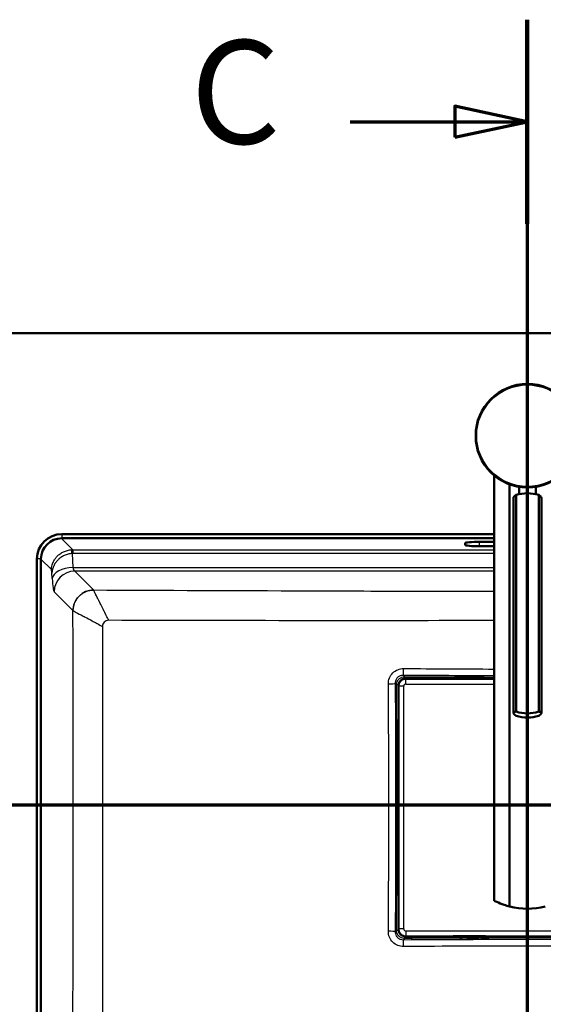
# Paper-space layout 'DF_1' of a CAD drawing. Units: millimetres. Extents: x 0 to 2100, y 0 to 4278.
# Drawn here: x 475 to 728, y 3803 to 4278 of the extents above; entities that cross this region are included whole.
import ezdxf

# ---------------------------------------------------------------- set-up
doc = ezdxf.new("R2010")
doc.units = ezdxf.units.MM
doc.header["$LTSCALE"] = 10
for name, color, linetype, lineweight in [('Section View Lines(ISO)', 7, 'Continuous', 70), ('Visible Edges(ISO)', 7, 'Continuous', 50), ('Visible Tangent Edges(ISO)', 7, 'Continuous', 25)]:
    doc.layers.add(name, color=color, linetype=linetype, lineweight=lineweight)
doc.styles.add('Text__5.0mm', font='arial.ttf', dxfattribs={"width": 0.9})

# ---------------------------------------------------------------- blocks, each defined once
blk = doc.blocks.new('2dTransSection0')
at = {"layer": 'Section View Lines(ISO)', "linetype": 'Continuous'}
blk.add_line((13.775, 389.937), (153.524, 389.937), dxfattribs=at)
blk = doc.blocks.new('2dTransSection1')
at = {"layer": 'Section View Lines(ISO)', "linetype": 'Continuous'}
for p, q in [((72.063, 427.835), (72.063, 340.746)), ((72.063, 422.911), (68.563, 423.661)), ((68.563, 423.661), (68.563, 422.161)), ((63.504, 422.911), (68.563, 422.911)), ((68.563, 422.911), (72.063, 422.911)), ((68.563, 422.161), (72.063, 422.911))]:
    blk.add_line(p, q, dxfattribs=at)
at = {"layer": 'Section View Lines(ISO)', "linetype": 'Continuous', "lineweight": 140}
blk.add_line((72.063, 427.835), (72.063, 417.987), dxfattribs=at)
at = {"layer": 'Section View Lines(ISO)', "linetype": 'Continuous', "flags": 128}
blk.add_lwpolyline([(68.563, 422.161), (72.063, 422.911), (68.563, 423.661), (68.563, 422.161)], dxfattribs=at)
at = {"layer": 'Section View Lines(ISO)'}
blk.add_solid([(68.563, 422.161), (72.063, 422.911), (68.563, 423.661), (68.563, 422.161)], dxfattribs=at)
at = {"layer": 'Section View Lines(ISO)', "insert": (55.793, 420.283), "char_height": 5, "attachment_point": 7, "style": 'Text__5.0mm'}
blk.add_mtext('C', dxfattribs=at)

psp = doc.layouts.new('DF_1')

# ---------------------------------------------------------------- linework, layer by layer
at = {"layer": 'Visible Edges(ISO)'}
for p, q in [((1345.71, 4127), (345.71, 4127)), ((704.71, 4058.29), (704.71, 3853.04)), ((712.12, 4054.03), (712.12, 3850.24)), ((716.71, 4049.3), (716.71, 4052.83)), ((724.71, 4049.3), (724.71, 4052.83)), ((713.93, 3943.73), (713.93, 4047.42)), ((715.23, 3944.31), (715.23, 4048.91)), ((726.18, 3944.31), (726.18, 4048.91)), ((727.49, 3943.73), (727.49, 4047.42)), ((704.71, 4030), (495.71, 4030)), ((495.71, 4028), (704.71, 4028)), ((704.71, 4026.25), (697.63, 4026.25)), ((690.63, 4025.64), (690.63, 4024.77)), ((697.63, 4024.16), (704.71, 4024.16)), ((483.71, 4018), (483.71, 3618)), ((485.71, 3618), (485.71, 4018)), ((661.9, 3960.22), (684.88, 3960.22)), ((684.88, 3960.15), (684.88, 3960.61)), ((700.38, 3960.15), (684.88, 3960.15)), ((688, 3960.95), (685.4, 3960.72)), ((699.76, 3960.73), (685.49, 3960.73)), ((691.52, 3960.99), (696.14, 3960.99)), ((699.86, 3960.72), (697.25, 3960.95)), ((700.38, 3960.61), (700.38, 3960.15)), ((700.38, 3960.22), (704.71, 3960.22)), ((658.41, 3933.75), (658.41, 3956.73)), ((657.91, 3933.23), (657.68, 3930.63)), ((657.9, 3918.87), (657.9, 3933.14)), ((658.48, 3933.75), (658.02, 3933.75)), ((658.48, 3933.75), (658.48, 3918.25)), ((657.64, 3927.11), (657.64, 3922.5)), ((657.68, 3921.38), (657.91, 3918.78)), ((658.02, 3918.25), (658.48, 3918.25)), ((658.41, 3877.75), (658.41, 3918.25)), ((657.91, 3877.23), (657.68, 3874.63)), ((657.9, 3877.14), (657.9, 3862.87)), ((658.02, 3877.75), (658.48, 3877.75)), ((658.48, 3877.75), (658.48, 3862.25)), ((657.64, 3868.9), (657.64, 3873.51)), ((657.68, 3865.38), (657.91, 3862.78)), ((658.48, 3862.25), (658.02, 3862.25)), ((658.41, 3839.27), (658.41, 3862.25)), ((684.88, 3835.79), (661.9, 3835.79)), ((684.88, 3835.85), (684.88, 3835.4)), ((684.88, 3835.85), (700.38, 3835.85)), ((685.4, 3835.28), (688, 3835.06)), ((699.76, 3835.28), (685.49, 3835.28)), ((691.52, 3835.02), (696.14, 3835.02)), ((697.25, 3835.06), (699.86, 3835.28)), ((700.38, 3835.4), (700.38, 3835.85)), ((740.88, 3835.79), (700.38, 3835.79))]:
    psp.add_line(p, q, dxfattribs=at)
psp.add_circle((720.71, 4077.5), 25, dxfattribs=at)
for centre, radius, start, end in [((495.71, 4018), 12, 90, 180), ((495.71, 4018), 10, 90, 180), ((720.71, 3884.17), 35, 255.7966, 284.2034)]:
    psp.add_arc(centre, radius, start, end, dxfattribs=at)
for centre, major_axis, ratio, start_param, end_param in [((720.71, 4032.35), (-18, 0), 0.965926, 4.712389, 5.021582), ((720.71, 4032.35), (-18, 0), 0.965926, 4.403196, 4.712389), ((697.63, 4025.64), (-7, 0), 0.087156, 4.712389, 6.283185), ((697.63, 4024.77), (-7, 0), 0.087156, 0, 1.570796), ((684.63, 3960.15), (1.11, 0.48), 0.276497, 0.564595, 1.223861), ((700.63, 3960.15), (-1.11, 0.48), 0.276497, 5.059324, 5.71859), ((720.71, 3960.87), (18, 0), 0.965926, 4.403196, 5.021582), ((720.71, 3958.8), (-18, 0), 0.965926, 1.261603, 1.87999), ((658.48, 3934.01), (-0.48, -1.11), 0.276497, 5.059324, 5.71859), ((658.48, 3918), (-0.48, 1.11), 0.276497, 0.564595, 1.223861), ((658.48, 3878.01), (-0.48, -1.11), 0.276497, 5.059324, 5.71859), ((658.48, 3862), (-0.48, 1.11), 0.276497, 0.564595, 1.223861), ((684.63, 3835.85), (1.11, -0.48), 0.276497, 5.059324, 5.71859), ((700.63, 3835.85), (-1.11, -0.48), 0.276497, 0.564595, 1.223861)]:
    psp.add_ellipse(centre, major_axis=major_axis, ratio=ratio, start_param=start_param, end_param=end_param, dxfattribs=at)
for points, knots in [([(715.23, 4048.91), (714.92, 4048.71), (714.65, 4048.5), (714.1, 4047.95), (713.93, 4047.65), (713.93, 4047.42)], [1.6537755, 1.6537755, 1.6537755, 1.6537755, 1.8077807, 1.8077807, 2.0661504, 2.0661504, 2.0661504, 2.0661504]), ([(727.49, 4047.42), (727.49, 4047.65), (727.32, 4047.95), (726.76, 4048.5), (726.49, 4048.71), (726.18, 4048.91)], [0, 0, 0, 0, 0.2583698, 0.2583698, 0.412375, 0.412375, 0.412375, 0.412375]), ([(658.41, 3956.73), (658.41, 3956.74), (658.41, 3956.75), (658.42, 3957.32), (658.56, 3957.87), (658.98, 3958.67), (659.19, 3958.95), (659.43, 3959.2), (659.68, 3959.45), (659.96, 3959.65), (660.76, 3960.08), (661.31, 3960.21), (661.88, 3960.22), (661.89, 3960.22), (661.9, 3960.22)], [-35.8034727, -35.8034727, -35.8034727, -35.8034727, -35.8004355, -35.8004355, -35.6382975, -35.6382975, -35.5369612, -35.5369612, -35.5369612, -35.435625, -35.435625, -35.273487, -35.273487, -35.2704498, -35.2704498, -35.2704498, -35.2704498]), ([(688, 3960.95), (688.07, 3960.96), (688.13, 3960.96), (688.27, 3960.97), (688.34, 3960.97), (688.48, 3960.98), (688.56, 3960.98), (688.71, 3960.99), (688.78, 3960.99), (688.85, 3960.99)], [-1.5707963, -1.5707963, -1.5707963, -1.5707963, -1.4129571, -1.4129571, -1.2551178, -1.2551178, -1.0972786, -1.0972786, -0.9552972, -0.9552972, -0.9552972, -0.9552972]), ([(696.14, 3960.99), (696.22, 3960.99), (696.3, 3960.99), (696.46, 3960.99), (696.54, 3960.99), (696.7, 3960.98), (696.77, 3960.98), (696.92, 3960.97), (696.99, 3960.97), (697.13, 3960.96), (697.19, 3960.96), (697.25, 3960.95)], [0.7816001, 0.7816001, 0.7816001, 0.7816001, 0.9394393, 0.9394393, 1.0972786, 1.0972786, 1.2551178, 1.2551178, 1.4129571, 1.4129571, 1.5707963, 1.5707963, 1.5707963, 1.5707963]), ([(715.23, 3942.24), (714.92, 3942.45), (714.65, 3942.66), (714.1, 3943.2), (713.93, 3943.51), (713.93, 3943.73), (713.93, 3943.96), (714.1, 3944.12), (714.65, 3944.27), (714.92, 3944.3), (715.23, 3944.31)], [-0.412375, -0.412375, -0.412375, -0.412375, -0.2583698, -0.2583698, 0, 0, 0, 0.2583698, 0.2583698, 0.412375, 0.412375, 0.412375, 0.412375]), ([(726.18, 3944.31), (726.49, 3944.3), (726.76, 3944.27), (727.32, 3944.12), (727.49, 3943.96), (727.49, 3943.51), (727.32, 3943.2), (726.76, 3942.66), (726.49, 3942.45), (726.18, 3942.24)], [1.6537755, 1.6537755, 1.6537755, 1.6537755, 1.8077807, 1.8077807, 2.0661504, 2.0661504, 2.3245202, 2.3245202, 2.4785254, 2.4785254, 2.4785254, 2.4785254]), ([(657.64, 3929.78), (657.64, 3929.85), (657.64, 3929.92), (657.65, 3930.07), (657.65, 3930.15), (657.66, 3930.3), (657.66, 3930.37), (657.67, 3930.5), (657.68, 3930.57), (657.68, 3930.63)], [0.9551782, 0.9551782, 0.9551782, 0.9551782, 1.0972786, 1.0972786, 1.2551178, 1.2551178, 1.4129571, 1.4129571, 1.5707963, 1.5707963, 1.5707963, 1.5707963]), ([(657.68, 3921.38), (657.68, 3921.44), (657.67, 3921.51), (657.66, 3921.64), (657.66, 3921.71), (657.65, 3921.86), (657.65, 3921.94), (657.64, 3922.09), (657.64, 3922.17), (657.64, 3922.33), (657.64, 3922.41), (657.64, 3922.5)], [-1.5707963, -1.5707963, -1.5707963, -1.5707963, -1.4129571, -1.4129571, -1.2551178, -1.2551178, -1.0972786, -1.0972786, -0.9394393, -0.9394393, -0.7816001, -0.7816001, -0.7816001, -0.7816001]), ([(657.64, 3873.51), (657.64, 3873.59), (657.64, 3873.67), (657.64, 3873.84), (657.64, 3873.92), (657.65, 3874.07), (657.65, 3874.15), (657.66, 3874.3), (657.66, 3874.37), (657.67, 3874.5), (657.68, 3874.57), (657.68, 3874.63)], [0.7816001, 0.7816001, 0.7816001, 0.7816001, 0.9394393, 0.9394393, 1.0972786, 1.0972786, 1.2551178, 1.2551178, 1.4129571, 1.4129571, 1.5707963, 1.5707963, 1.5707963, 1.5707963]), ([(657.68, 3865.38), (657.68, 3865.44), (657.67, 3865.51), (657.66, 3865.64), (657.66, 3865.71), (657.65, 3865.86), (657.65, 3865.94), (657.64, 3866.08), (657.64, 3866.16), (657.64, 3866.23)], [-1.5707963, -1.5707963, -1.5707963, -1.5707963, -1.4129571, -1.4129571, -1.2551178, -1.2551178, -1.0972786, -1.0972786, -0.9552972, -0.9552972, -0.9552972, -0.9552972]), ([(704.71, 3853.04), (704.71, 3853.04), (704.82, 3852.99), (705.25, 3852.77), (705.58, 3852.6), (706.85, 3852.02), (708.1, 3851.49), (710.29, 3850.75), (711.16, 3850.48), (712.12, 3850.24)], [4.771985, 4.771985, 4.771985, 4.771985, 5.094237, 5.094237, 5.41649, 5.41649, 6.060995, 6.060995, 6.40245, 6.40245, 6.40245, 6.40245]), ([(661.9, 3835.79), (661.89, 3835.79), (661.88, 3835.79), (661.31, 3835.79), (660.76, 3835.93), (659.96, 3836.35), (659.68, 3836.56), (659.43, 3836.81), (659.19, 3837.05), (658.98, 3837.34), (658.56, 3838.13), (658.42, 3838.69), (658.41, 3839.25), (658.41, 3839.26), (658.41, 3839.27)], [-48.5474807, -48.5474807, -48.5474807, -48.5474807, -48.5444434, -48.5444434, -48.3823055, -48.3823055, -48.2809692, -48.2809692, -48.2809692, -48.179633, -48.179633, -48.017495, -48.017495, -48.0144578, -48.0144578, -48.0144578, -48.0144578]), ([(688.85, 3835.02), (688.78, 3835.02), (688.71, 3835.02), (688.56, 3835.03), (688.48, 3835.03), (688.34, 3835.03), (688.27, 3835.04), (688.13, 3835.05), (688.07, 3835.05), (688, 3835.06)], [0.9551782, 0.9551782, 0.9551782, 0.9551782, 1.0972786, 1.0972786, 1.2551178, 1.2551178, 1.4129571, 1.4129571, 1.5707963, 1.5707963, 1.5707963, 1.5707963]), ([(697.25, 3835.06), (697.19, 3835.05), (697.13, 3835.05), (696.99, 3835.04), (696.92, 3835.03), (696.77, 3835.03), (696.7, 3835.03), (696.54, 3835.02), (696.46, 3835.02), (696.3, 3835.02), (696.22, 3835.02), (696.14, 3835.02)], [-1.5707963, -1.5707963, -1.5707963, -1.5707963, -1.4129571, -1.4129571, -1.2551178, -1.2551178, -1.0972786, -1.0972786, -0.9394393, -0.9394393, -0.7816001, -0.7816001, -0.7816001, -0.7816001])]:
    psp.add_open_spline(points, degree=3, knots=knots, dxfattribs=at)
at = {"layer": 'Visible Tangent Edges(ISO)'}
for p, q in [((495.67, 4028), (495.67, 4027.92)), ((704.71, 4027.92), (495.67, 4027.92)), ((495.67, 4027.92), (501.11, 4022.49)), ((495.71, 4030), (495.71, 4028)), ((697.63, 4024.16), (697.63, 4026.25)), ((501.11, 4022.49), (501.11, 4020.68)), ((501.11, 4022.49), (704.71, 4022.49)), ((485.71, 4018), (483.71, 4018)), ((490.72, 4012.95), (485.71, 4017.96)), ((500.71, 4020.67), (501.09, 4013.95)), ((704.71, 4020.68), (501.11, 4020.68)), ((501.09, 4013.95), (704.71, 4013.95)), ((704.71, 4012.15), (502.01, 4012.15)), ((502.01, 4012.15), (511.11, 4003.05)), ((491.13, 4008.51), (490.98, 4011.15)), ((501.15, 3993.09), (492.05, 4002.19)), ((660.77, 3961.8), (661.39, 3961.18)), ((662, 3960.12), (661.9, 3960.22)), ((704.71, 3960.12), (662, 3960.12)), ((662, 3957.63), (662, 3960.12)), ((685.49, 3960.73), (688.05, 3960.95)), ((689.12, 3960.99), (689.12, 3960.99)), ((689.12, 3960.99), (696.14, 3960.99)), ((696.14, 3960.99), (696.14, 3960.99)), ((697.21, 3960.95), (699.76, 3960.73)), ((657.45, 3957.24), (656.83, 3957.86)), ((658.41, 3956.73), (658.51, 3956.64)), ((658.51, 3956.64), (658.51, 3839.37)), ((661, 3956.64), (658.51, 3956.64)), ((661, 3839.37), (661, 3956.64)), ((662, 3957.63), (704.71, 3957.63)), ((657.68, 3930.58), (657.9, 3933.14)), ((657.64, 3929.51), (657.64, 3929.51)), ((657.64, 3922.5), (657.64, 3929.51)), ((657.64, 3922.5), (657.64, 3922.5)), ((657.9, 3918.87), (657.68, 3921.42)), ((657.68, 3874.58), (657.9, 3877.14)), ((657.64, 3873.51), (657.64, 3873.51)), ((657.64, 3866.5), (657.64, 3873.51)), ((657.64, 3866.5), (657.64, 3866.5)), ((657.9, 3862.87), (657.68, 3865.42)), ((656.83, 3838.15), (657.45, 3838.77)), ((658.51, 3839.37), (658.41, 3839.27)), ((661, 3839.37), (658.51, 3839.37)), ((662, 3838.38), (662, 3835.89)), ((779.26, 3838.38), (662, 3838.38)), ((661.39, 3834.83), (660.77, 3834.21)), ((661.9, 3835.79), (662, 3835.89)), ((662, 3835.89), (779.26, 3835.89)), ((688.05, 3835.06), (685.49, 3835.28)), ((689.12, 3835.02), (689.12, 3835.02)), ((696.14, 3835.02), (689.12, 3835.02)), ((696.14, 3835.02), (696.14, 3835.02)), ((699.76, 3835.28), (697.21, 3835.06))]:
    psp.add_line(p, q, dxfattribs=at)
psp.add_circle((720.71, 4077.5), 24.5, dxfattribs=at)
for centre, major_axis, ratio, start_param, end_param in [((495.75, 4017.88), (-7.14, 7.14), 0.990938, 5.501585, 7.064785), ((501.51, 4012.12), (-4.2, 9.57), 0.949855, 5.890849, 5.956413), ((501.26, 4005.66), (0.83, -16.82), 0.025393, 2.671469, 3.092014), ((501.51, 4014.3), (-2.75, 5.87), 0.915672, 5.877441, 5.943005), ((501.09, 4008.51), (-9.98, -0.57), 0.544022, 4.68149, 6.179126), ((502.01, 4002.19), (7.07, 7.07), 0.992433, 0.789196, 2.352396), ((502.12, 4016.13), (0, -4), 0.30621, 5.288348, 6.195919), ((492.16, 4016.13), (0, 14), 0.087489, 2.146755, 3.054326), ((511.11, 3993.09), (7.07, 7.07), 0.992433, 0.789197, 2.352396), ((511.07, 3988.07), (0.05, 15.03), 0.002734, 0.087276, 0.113747), ((660.77, 3965.24), (-0.02, -3.5), 0.035065, 0.174641, 1.531911), ((662, 3956.63), (-2.47, -2.47), 0.996773, 3.930789, 5.493989), ((661.39, 3960.2), (0.006, 1), 0.036364, 0.17465, 1.533123), ((688.05, 3960.45), (-0.043, 0.498), 0.704416, 6.160083, 6.283185), ((689.11, 3960.86), (1.51, 0), 0.087153, 1.563142, 2.352338), ((696.15, 3960.86), (1.51, 0), 0.087153, 0.789254, 1.578451), ((697.21, 3960.45), (0.043, 0.498), 0.704416, 0, 0.123102), ((653.39, 3957.86), (3.5, 0.02), 0.035065, 4.751275, 6.108544), ((658.44, 3957.24), (-1, -0.006), 0.036364, 4.750062, 6.108536), ((662, 3956.63), (-0.712, 0.712), 0.992433, 5.501585, 7.064785), ((657.77, 3929.52), (0, 1.51), 0.087153, 0.789254, 1.578451), ((658.18, 3930.58), (-0.498, 0.043), 0.704416, 0, 0.123102), ((657.77, 3922.48), (0, 1.51), 0.087153, 1.563142, 2.352338), ((658.18, 3921.42), (-0.498, -0.043), 0.704416, 6.160083, 6.283185), ((657.77, 3873.52), (0, 1.51), 0.087153, 0.789254, 1.578451), ((658.18, 3874.58), (-0.498, 0.043), 0.704416, 0, 0.123102), ((657.77, 3866.48), (0, 1.51), 0.087153, 1.563142, 2.352338), ((658.18, 3865.42), (-0.498, -0.043), 0.704416, 6.160083, 6.283185), ((653.39, 3838.15), (3.5, -0.02), 0.035065, 0.174641, 1.531911), ((658.44, 3838.77), (-1, 0.006), 0.036364, 0.17465, 1.533123), ((662, 3839.38), (2.47, -2.47), 0.996773, 3.930789, 5.493989), ((662, 3839.38), (-0.712, -0.712), 0.992433, 5.501585, 7.064785), ((660.77, 3830.76), (-0.02, 3.5), 0.035065, 4.751275, 6.108544), ((661.39, 3835.81), (0.006, -1), 0.036364, 4.750062, 6.108536), ((688.05, 3835.56), (-0.043, -0.498), 0.704416, 0, 0.123102), ((689.11, 3835.15), (-1.51, 0), 0.087153, 0.789254, 1.578451), ((696.15, 3835.15), (-1.51, 0), 0.087153, 1.563142, 2.352338), ((697.21, 3835.56), (0.043, -0.498), 0.704416, 6.160083, 6.283185)]:
    psp.add_ellipse(centre, major_axis=major_axis, ratio=ratio, start_param=start_param, end_param=end_param, dxfattribs=at)
for points, knots in [([(490.72, 4012.95), (490.78, 4014.08), (491.03, 4015), (491.28, 4015.68), (491.32, 4015.79), (491.36, 4015.9), (491.41, 4016), (491.43, 4016.05), (491.45, 4016.1), (491.47, 4016.15), (491.49, 4016.2), (491.49, 4016.21), (491.53, 4016.29), (491.79, 4016.89), (492.11, 4017.44), (492.45, 4017.94), (492.71, 4018.31), (492.99, 4018.66), (493.27, 4018.97), (493.37, 4019.08), (493.44, 4019.16), (493.56, 4019.28), (494, 4019.73), (494.48, 4020.14), (494.98, 4020.5), (495, 4020.51), (495.02, 4020.52), (495.04, 4020.54), (495.31, 4020.72), (495.57, 4020.89), (495.84, 4021.05), (496.11, 4021.2), (496.35, 4021.33), (496.66, 4021.47), (497.25, 4021.75), (497.87, 4021.98), (498.5, 4022.14), (499.14, 4022.31), (499.8, 4022.42), (500.45, 4022.46)], [0, 0, 0, 0, 0.1875, 0.1875, 0.1875, 0.21875, 0.21875, 0.21875, 0.234375, 0.234375, 0.234375, 0.25, 0.25, 0.25, 0.375, 0.375, 0.375, 0.46875, 0.46875, 0.46875, 0.5, 0.5, 0.5, 0.620142, 0.620142, 0.620142, 0.625, 0.625, 0.625, 0.6875, 0.6875, 0.6875, 0.75, 0.75, 0.75, 0.872972, 0.872972, 0.872972, 1, 1, 1, 1]), ([(500.71, 4020.67), (500.07, 4020.62), (499.43, 4020.52), (498.79, 4020.35), (498.78, 4020.35), (498.77, 4020.35), (498.76, 4020.34), (498.45, 4020.26), (498.15, 4020.17), (497.84, 4020.06), (497.53, 4019.95), (497.19, 4019.81), (496.92, 4019.68), (496.37, 4019.42), (495.83, 4019.11), (495.31, 4018.74), (495.29, 4018.73), (495.27, 4018.71), (495.24, 4018.7), (495.01, 4018.53), (494.77, 4018.35), (494.54, 4018.15), (494.42, 4018.05), (494.29, 4017.94), (494.17, 4017.82), (494.05, 4017.71), (493.91, 4017.58), (493.82, 4017.48), (493.43, 4017.09), (493.06, 4016.64), (492.72, 4016.14), (492.54, 4015.89), (492.38, 4015.63), (492.22, 4015.36), (492.15, 4015.22), (492.07, 4015.08), (492, 4014.93), (491.96, 4014.86), (491.93, 4014.79), (491.89, 4014.71), (491.86, 4014.64), (491.81, 4014.53), (491.79, 4014.49), (491.47, 4013.77), (491.06, 4012.66), (490.98, 4011.15)], [0, 0, 0, 0, 0.125, 0.125, 0.125, 0.127012, 0.127012, 0.127012, 0.1875, 0.1875, 0.1875, 0.25, 0.25, 0.25, 0.375, 0.375, 0.375, 0.379872, 0.379872, 0.379872, 0.4375, 0.4375, 0.4375, 0.46875, 0.46875, 0.46875, 0.5, 0.5, 0.5, 0.625, 0.625, 0.625, 0.6875, 0.6875, 0.6875, 0.71875, 0.71875, 0.71875, 0.734375, 0.734375, 0.734375, 0.75, 0.75, 0.75, 1, 1, 1, 1]), ([(501.16, 3993.07), (501.18, 3994.31), (501.42, 3995.56), (501.89, 3996.71), (502.39, 3997.96), (503.15, 3999.1), (504.11, 4000.06), (505.07, 4001.02), (506.22, 4001.77), (507.47, 4002.28), (508.62, 4002.75), (509.87, 4002.99), (511.11, 4003.01)], [0, 0, 0, 0, 0.239785, 0.239785, 0.239785, 0.5, 0.5, 0.5, 0.760215, 0.760215, 0.760215, 1, 1, 1, 1]), ([(511.11, 4003.05), (545.61, 4002.9), (580.11, 4002.76), (614.61, 4002.64), (615.03, 4002.64), (615.44, 4002.64), (615.86, 4002.63), (633.12, 4002.57), (650.38, 4002.52), (667.64, 4002.48), (680, 4002.45), (692.35, 4002.43), (704.71, 4002.42)], [0, 0, 0, 0, 0.2470333, 0.2470333, 0.2470333, 0.25, 0.25, 0.25, 0.3735522, 0.3735522, 0.3735522, 0.4619373, 0.4619373, 0.4619373, 0.4619373]), ([(518.41, 3988.39), (517.99, 3989.23), (517.65, 3989.91), (517.39, 3990.44), (517.13, 3990.97), (516.94, 3991.34), (516.83, 3991.56), (516.8, 3991.61), (516.78, 3991.66), (516.76, 3991.69), (516.74, 3991.73), (516.73, 3991.75), (516.72, 3991.77), (516.72, 3991.78), (516.72, 3991.78), (516.72, 3991.78), (516.71, 3991.78), (516.71, 3991.78), (516.71, 3991.79), (516.71, 3991.8), (516.7, 3991.81), (516.69, 3991.83), (516.68, 3991.85), (516.67, 3991.88), (516.65, 3991.91), (516.6, 3992.02), (516.54, 3992.13), (516.49, 3992.24), (516.38, 3992.45), (516.28, 3992.66), (516.18, 3992.86), (516.13, 3992.96), (516.08, 3993.06), (516.03, 3993.16), (516, 3993.21), (515.98, 3993.26), (515.96, 3993.3), (515.93, 3993.35), (515.91, 3993.4), (515.89, 3993.44), (515.79, 3993.63), (515.67, 3993.88), (515.56, 3994.11), (515.44, 3994.34), (515.33, 3994.55), (515.23, 3994.76), (515.02, 3995.18), (514.82, 3995.57), (514.64, 3995.95), (514.45, 3996.32), (514.27, 3996.68), (514.11, 3997.01), (514.02, 3997.17), (513.94, 3997.34), (513.87, 3997.49), (513.83, 3997.57), (513.79, 3997.64), (513.75, 3997.72), (513.73, 3997.76), (513.71, 3997.8), (513.69, 3997.83), (513.68, 3997.87), (513.66, 3997.91), (513.64, 3997.94), (513.56, 3998.1), (513.47, 3998.29), (513.38, 3998.47), (513.29, 3998.64), (513.21, 3998.81), (513.13, 3998.97), (512.96, 3999.3), (512.81, 3999.6), (512.67, 3999.88), (512.53, 4000.16), (512.4, 4000.42), (512.28, 4000.66), (512.22, 4000.78), (512.16, 4000.9), (512.11, 4001.01), (512.08, 4001.07), (512.05, 4001.12), (512.03, 4001.17), (512.01, 4001.2), (512, 4001.23), (511.99, 4001.25), (511.97, 4001.28), (511.96, 4001.3), (511.95, 4001.33), (511.85, 4001.53), (511.74, 4001.75), (511.64, 4001.94), (511.55, 4002.13), (511.47, 4002.29), (511.4, 4002.43), (511.26, 4002.71), (511.16, 4002.9), (511.11, 4003.01)], [0, 0, 0, 0, 0.0625, 0.0625, 0.0625, 0.125, 0.125, 0.125, 0.140625, 0.140625, 0.140625, 0.15625, 0.15625, 0.15625, 0.1601562, 0.1601562, 0.1601562, 0.1640625, 0.1640625, 0.1640625, 0.1679688, 0.1679688, 0.1679688, 0.171875, 0.171875, 0.171875, 0.1875, 0.1875, 0.1875, 0.21875, 0.21875, 0.21875, 0.234375, 0.234375, 0.234375, 0.2421875, 0.2421875, 0.2421875, 0.25, 0.25, 0.25, 0.28125, 0.28125, 0.28125, 0.3125, 0.3125, 0.3125, 0.375, 0.375, 0.375, 0.4375, 0.4375, 0.4375, 0.46875, 0.46875, 0.46875, 0.484375, 0.484375, 0.484375, 0.4921875, 0.4921875, 0.4921875, 0.5, 0.5, 0.5, 0.53125, 0.53125, 0.53125, 0.5625, 0.5625, 0.5625, 0.625, 0.625, 0.625, 0.6875, 0.6875, 0.6875, 0.71875, 0.71875, 0.71875, 0.734375, 0.734375, 0.734375, 0.7421875, 0.7421875, 0.7421875, 0.75, 0.75, 0.75, 0.8125, 0.8125, 0.8125, 0.875, 0.875, 0.875, 1, 1, 1, 1]), ([(500.7, 3642.47), (500.91, 3700.87), (501.09, 3759.28), (501.19, 3817.73), (501.19, 3817.73), (501.19, 3817.74), (501.19, 3817.74), (501.24, 3846.96), (501.26, 3876.18), (501.26, 3905.4), (501.26, 3905.76), (501.26, 3906.12), (501.26, 3906.48), (501.25, 3935.35), (501.22, 3964.21), (501.16, 3993.07)], [0, 0, 0, 0, 0.5, 0.5, 0.5, 0.5000429, 0.5000429, 0.5000429, 0.75, 0.75, 0.75, 0.7530702, 0.7530702, 0.7530702, 1, 1, 1, 1]), ([(501.16, 3993.07), (501.33, 3992.97), (502.42, 3992.32), (504.98, 3991), (507.73, 3989.58), (509.94, 3988.43), (511.98, 3987.33), (513.63, 3986.41), (514.57, 3985.88), (515.4, 3985.39)], [0, 0, 0, 0, 0.25, 0.5, 0.5625, 0.75, 0.859375, 0.875, 0.9999994, 0.9999994, 0.9999994, 0.9999994]), ([(518.41, 3988.39), (518.01, 3988.39), (517.62, 3988.31), (517.26, 3988.16), (516.9, 3988.01), (516.57, 3987.79), (516.28, 3987.51), (516, 3987.23), (515.78, 3986.9), (515.63, 3986.54), (515.48, 3986.18), (515.4, 3985.79), (515.4, 3985.39)], [0, 0, 0, 0, 0.250678, 0.250678, 0.250678, 0.5, 0.5, 0.5, 0.749396, 0.749396, 0.749396, 1, 1, 1, 1]), ([(704.71, 3988.25), (676.3, 3988.23), (647.9, 3988.18), (585.8, 3988.22), (552.1, 3988.29), (518.41, 3988.39)], [0.5394301, 0.5394301, 0.5394301, 0.5394301, 0.75, 0.75, 1, 1, 1, 1]), ([(515.4, 3985.39), (515.41, 3957.43), (515.42, 3929.46), (515.42, 3873.52), (515.42, 3845.55), (515.38, 3761.66), (515.3, 3705.76), (515.17, 3649.87)], [0.0000001, 0.0000001, 0.0000001, 0.0000001, 0.25, 0.25, 0.5, 0.5, 1, 1, 1, 1]), ([(653.52, 3957.74), (653.51, 3959.69), (654.28, 3961.62), (655.65, 3962.98), (657.01, 3964.35), (658.94, 3965.12), (660.89, 3965.11)], [0, 0, 0, 0, 0.5, 0.5, 0.5, 1, 1, 1, 1]), ([(660.77, 3961.8), (660.46, 3961.81), (660.13, 3961.78), (659.82, 3961.72), (659.4, 3961.64), (658.98, 3961.48), (658.61, 3961.25), (658.24, 3961.03), (657.9, 3960.73), (657.63, 3960.39), (657.36, 3960.04), (657.14, 3959.63), (657.01, 3959.2), (656.88, 3958.77), (656.82, 3958.31), (656.83, 3957.86)], [0, 0, 0, 0, 0.153252, 0.153252, 0.153252, 0.360869, 0.360869, 0.360869, 0.567757, 0.567757, 0.567757, 0.781295, 0.781295, 0.781295, 1, 1, 1, 1]), ([(657.45, 3957.24), (657.45, 3957.55), (657.49, 3957.86), (657.56, 3958.16), (657.66, 3958.58), (657.83, 3958.99), (658.06, 3959.35), (658.29, 3959.71), (658.59, 3960.05), (658.92, 3960.32), (659.27, 3960.59), (659.67, 3960.81), (660.09, 3960.96), (660.5, 3961.1), (660.95, 3961.18), (661.39, 3961.18)], [0, 0, 0, 0, 0.150004, 0.150004, 0.150004, 0.358266, 0.358266, 0.358266, 0.56938, 0.56938, 0.56938, 0.785397, 0.785397, 0.785397, 1, 1, 1, 1]), ([(661.35, 3960.23), (661.02, 3960.24), (660.68, 3960.18), (660.37, 3960.07), (660.05, 3959.97), (659.75, 3959.8), (659.49, 3959.6), (659.41, 3959.53), (659.33, 3959.46), (659.25, 3959.38), (659.1, 3959.23), (658.96, 3959.05), (658.84, 3958.87), (658.67, 3958.59), (658.55, 3958.29), (658.48, 3957.97), (658.42, 3957.75), (658.4, 3957.51), (658.4, 3957.28)], [0, 0, 0, 0, 0.215221, 0.215221, 0.215221, 0.430858, 0.430858, 0.430858, 0.500217, 0.500217, 0.500217, 0.641316, 0.641316, 0.641316, 0.849451, 0.849451, 0.849451, 1, 1, 1, 1]), ([(653.52, 3838.27), (653.67, 3858.18), (653.78, 3878.08), (653.78, 3917.91), (653.67, 3937.83), (653.52, 3957.74)], [0, 0, 0, 0, 0.5, 0.5, 1, 1, 1, 1]), ([(656.83, 3957.86), (656.96, 3937.91), (657.05, 3917.95), (657.05, 3898), (657.05, 3878.04), (656.96, 3858.1), (656.83, 3838.15)], [0, 0, 0, 0, 0.5, 0.5, 0.5, 1, 1, 1, 1]), ([(657.45, 3838.77), (657.58, 3858.51), (657.67, 3878.26), (657.67, 3898.01), (657.67, 3917.76), (657.58, 3937.5), (657.45, 3957.24)], [0, 0, 0, 0, 0.5, 0.5, 0.5, 1, 1, 1, 1]), ([(660.89, 3830.9), (658.94, 3830.89), (657.02, 3831.66), (655.65, 3833.02), (654.28, 3834.39), (653.51, 3836.32), (653.52, 3838.27)], [0, 0, 0, 0, 0.5, 0.5, 0.5, 1, 1, 1, 1]), ([(656.83, 3838.15), (656.82, 3837.83), (656.85, 3837.51), (656.91, 3837.2), (657, 3836.77), (657.16, 3836.36), (657.38, 3835.98), (657.6, 3835.61), (657.9, 3835.28), (658.24, 3835.01), (658.59, 3834.73), (659, 3834.52), (659.43, 3834.39), (659.86, 3834.25), (660.32, 3834.19), (660.77, 3834.21)], [0, 0, 0, 0, 0.153252, 0.153252, 0.153252, 0.360869, 0.360869, 0.360869, 0.567757, 0.567757, 0.567757, 0.781295, 0.781295, 0.781295, 1, 1, 1, 1]), ([(661.39, 3834.83), (661.08, 3834.83), (660.77, 3834.87), (660.47, 3834.94), (660.05, 3835.04), (659.65, 3835.21), (659.28, 3835.43), (658.92, 3835.67), (658.58, 3835.96), (658.31, 3836.3), (658.04, 3836.65), (657.82, 3837.05), (657.67, 3837.46), (657.53, 3837.88), (657.45, 3838.33), (657.45, 3838.77)], [0, 0, 0, 0, 0.150004, 0.150004, 0.150004, 0.358266, 0.358266, 0.358266, 0.56938, 0.56938, 0.56938, 0.785397, 0.785397, 0.785397, 1, 1, 1, 1]), ([(658.4, 3838.73), (658.4, 3838.4), (658.45, 3838.06), (658.56, 3837.75), (658.66, 3837.43), (658.83, 3837.13), (659.04, 3836.87), (659.1, 3836.78), (659.17, 3836.7), (659.25, 3836.63), (659.4, 3836.47), (659.58, 3836.34), (659.76, 3836.22), (660.04, 3836.05), (660.34, 3835.92), (660.66, 3835.85), (660.88, 3835.8), (661.12, 3835.77), (661.35, 3835.77)], [0, 0, 0, 0, 0.215221, 0.215221, 0.215221, 0.430858, 0.430858, 0.430858, 0.500217, 0.500217, 0.500217, 0.641316, 0.641316, 0.641316, 0.849451, 0.849451, 0.849451, 1, 1, 1, 1]), ([(660.77, 3834.21), (680.72, 3834.33), (700.68, 3834.42), (720.64, 3834.42), (740.59, 3834.42), (760.54, 3834.33), (780.48, 3834.21)], [0, 0, 0, 0, 0.5, 0.5, 0.5, 1, 1, 1, 1]), ([(779.86, 3834.83), (760.12, 3834.95), (740.37, 3835.05), (720.62, 3835.05), (700.87, 3835.05), (681.13, 3834.95), (661.39, 3834.83)], [0, 0, 0, 0, 0.5, 0.5, 0.5, 1, 1, 1, 1]), ([(780.36, 3830.9), (760.45, 3831.04), (740.55, 3831.16), (700.72, 3831.16), (680.8, 3831.04), (660.89, 3830.9)], [0, 0, 0, 0, 0.5, 0.5, 1, 1, 1, 1])]:
    psp.add_open_spline(points, degree=3, knots=knots, dxfattribs=at)
for points in [[(490.98, 4011.15), (490.92, 4012.18), (490.83, 4012.84), (490.72, 4012.95)], [(501.16, 3993.07), (501.16, 3993.08), (501.16, 3993.08), (501.15, 3993.09)], [(660.89, 3965.11), (675.5, 3965), (690.1, 3964.91), (704.71, 3964.87)], [(704.71, 3961.6), (690.06, 3961.63), (675.42, 3961.71), (660.77, 3961.8)], [(663.55, 3960.22), (662.82, 3960.22), (662.09, 3960.23), (661.35, 3960.23)], [(661.39, 3961.18), (675.83, 3961.09), (690.27, 3961.01), (704.71, 3960.98)], [(658.4, 3957.28), (658.4, 3956.54), (658.41, 3955.81), (658.41, 3955.08)], [(658.41, 3840.93), (658.41, 3840.2), (658.4, 3839.46), (658.4, 3838.73)], [(661.35, 3835.77), (662.09, 3835.78), (662.82, 3835.78), (663.55, 3835.79)]]:
    psp.add_open_spline(points, degree=3, dxfattribs=at)

# ---------------------------------------------------------------- block references
at = {"layer": 'Section View Lines(ISO)', "xscale": 10, "yscale": 10, "zscale": 10}
for name in ['2dTransSection1', '2dTransSection0']:
    psp.add_blockref(name, (0, 0), dxfattribs=at)

doc.saveas('drawing.dxf')
